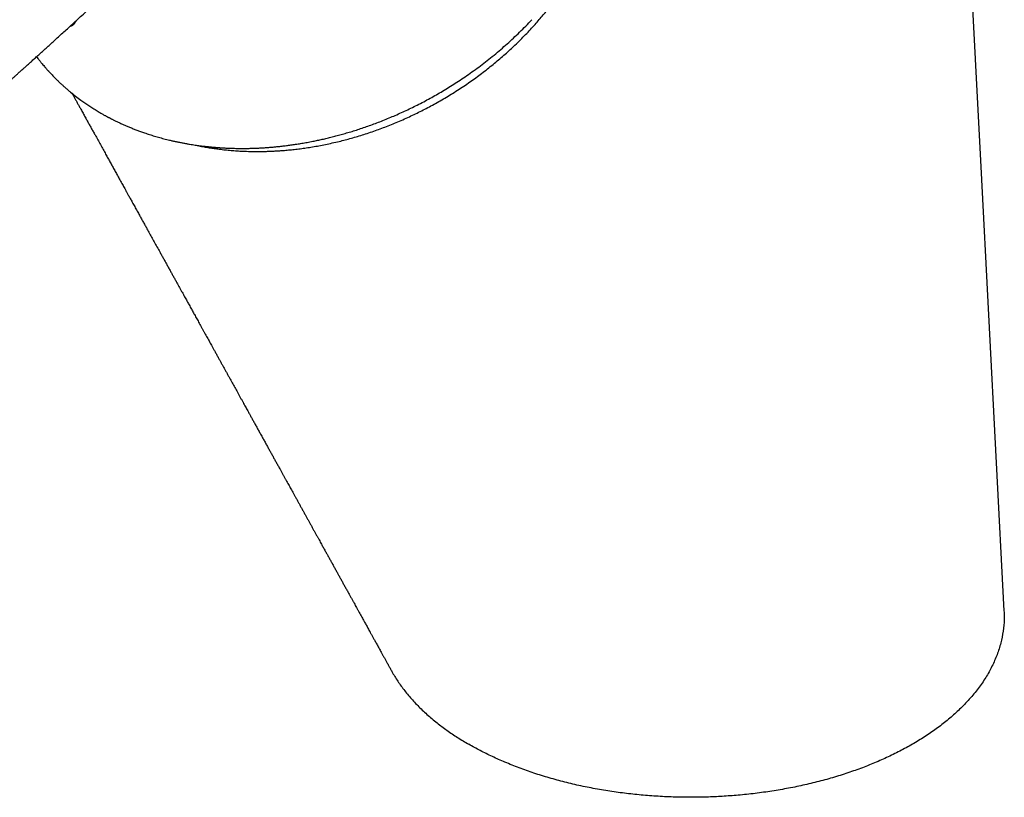
# Model space of a CAD drawing. Units: millimetres. Extents: x 8 to 775, y 12 to 746.
# Drawn here: x 685 to 758, y 124 to 182 of the extents above; entities that cross this region are included whole.
import ezdxf

# ---------------------------------------------------------------- set-up
doc = ezdxf.new("R2010")
doc.units = ezdxf.units.MM

msp = doc.modelspace()

# ---------------------------------------------------------------- linework, layer by layer
at = {"color": 7, "linetype": 'Continuous', "lineweight": 30, "flags": 128}
msp.add_lwpolyline([(758.188, 137.96), (756.479, 170.894), (754.795, 203.365)], dxfattribs=at)
at = {"color": 7, "linetype": 'Continuous', "lineweight": 30}
for points, knots in [([(711.506, 225.556), (711.443, 225.592), (711.32, 225.662), (711.14, 225.761), (710.973, 225.85), (710.819, 225.93), (710.679, 226.001), (710.553, 226.064), (710.441, 226.118), (710.344, 226.165), (710.261, 226.204), (710.193, 226.235), (710.139, 226.261), (710.096, 226.28), (710.061, 226.296), (710.031, 226.31), (709.999, 226.324), (709.955, 226.344), (709.898, 226.37), (709.825, 226.401), (709.74, 226.438), (709.518, 226.533), (709.158, 226.68), (708.783, 226.82), (708.528, 226.91), (708.403, 226.953), (708.288, 226.992), (708.191, 227.024), (708.111, 227.05), (708.048, 227.07), (707.998, 227.086), (707.957, 227.099), (707.916, 227.112), (707.864, 227.127), (707.796, 227.148), (707.71, 227.174), (707.604, 227.205), (707.484, 227.24), (707.356, 227.276), (707.193, 227.321), (707.002, 227.371), (706.785, 227.426), (706.577, 227.476), (706.377, 227.522), (706.15, 227.571), (705.89, 227.624), (705.661, 227.668), (705.495, 227.698), (705.4, 227.715), (705.312, 227.73), (705.237, 227.742), (705.179, 227.751), (705.136, 227.758), (705.107, 227.763), (705.084, 227.767), (705.061, 227.77), (705.033, 227.774), (704.991, 227.781), (704.931, 227.79), (704.851, 227.802), (704.76, 227.815), (704.661, 227.829), (704.554, 227.843), (704.44, 227.857), (704.323, 227.872), (704.205, 227.886), (704.087, 227.899), (703.9, 227.919), (703.643, 227.943), (703.295, 227.971), (702.924, 227.995), (702.531, 228.014), (702.139, 228.025), (701.749, 228.03), (701.363, 228.029), (701.063, 228.023), (700.85, 228.017), (700.723, 228.012), (700.598, 228.007), (700.482, 228.002), (700.379, 227.996), (700.292, 227.992), (700.223, 227.988), (700.17, 227.985), (700.133, 227.982), (700.103, 227.98), (700.074, 227.978), (700.042, 227.976), (699.994, 227.973), (699.929, 227.969), (699.844, 227.963), (699.722, 227.953), (699.56, 227.94), (699.356, 227.922), (699.144, 227.901), (698.924, 227.878), (698.697, 227.851), (698.455, 227.821), (698.2, 227.787), (697.931, 227.748), (697.657, 227.705), (697.379, 227.659), (697.102, 227.61), (696.824, 227.558), (696.551, 227.504), (696.283, 227.448), (695.973, 227.38), (695.624, 227.299), (695.239, 227.203), (694.861, 227.104), (694.489, 227.001), (694.125, 226.895), (693.778, 226.789), (693.448, 226.684), (693.151, 226.586), (692.883, 226.494), (692.64, 226.409), (692.396, 226.32), (692.147, 226.228), (691.891, 226.13), (691.613, 226.022), (691.312, 225.9), (690.988, 225.765), (690.655, 225.622), (690.296, 225.462), (689.91, 225.285), (689.497, 225.087), (689.075, 224.878), (688.645, 224.655), (688.209, 224.422), (687.768, 224.176), (687.323, 223.919), (686.876, 223.65), (686.41, 223.358), (685.929, 223.046), (685.436, 222.711), (684.95, 222.368), (684.473, 222.017), (684.005, 221.658), (683.546, 221.29), (683.096, 220.915), (682.656, 220.533), (682.225, 220.143), (681.805, 219.745), (681.396, 219.341), (680.999, 218.931), (680.659, 218.563), (680.372, 218.241), (680.137, 217.969), (679.913, 217.702), (679.7, 217.441), (679.498, 217.185), (679.294, 216.92), (679.09, 216.646), (678.887, 216.364), (678.697, 216.092), (678.52, 215.83), (678.355, 215.58), (678.203, 215.34), (678.062, 215.112), (677.931, 214.894), (677.809, 214.686), (677.697, 214.487), (677.593, 214.299), (677.499, 214.125), (677.414, 213.964), (677.338, 213.816), (677.28, 213.701), (677.238, 213.616), (677.21, 213.56), (677.19, 213.518), (677.175, 213.488), (677.163, 213.464), (677.148, 213.432), (677.127, 213.388), (677.098, 213.328), (677.062, 213.252), (677.02, 213.161), (676.972, 213.056), (676.919, 212.936), (676.842, 212.761), (676.748, 212.538), (676.643, 212.276), (676.547, 212.026), (676.46, 211.786), (676.38, 211.558), (676.309, 211.341), (676.235, 211.111), (676.163, 210.869), (676.089, 210.619), (676.02, 210.386), (675.966, 210.213), (675.927, 210.094), (675.903, 210.023), (675.88, 209.955), (675.856, 209.889), (675.832, 209.823), (675.806, 209.755), (675.777, 209.68), (675.74, 209.587), (675.695, 209.479), (675.643, 209.355), (675.586, 209.228), (675.527, 209.097), (675.473, 208.982), (675.427, 208.887), (675.392, 208.817), (675.362, 208.757), (675.337, 208.707), (675.314, 208.663), (675.291, 208.618), (675.264, 208.565), (675.23, 208.5), (675.19, 208.426), (675.146, 208.344), (675.099, 208.26), (675.052, 208.174), (675.003, 208.088), (674.912, 207.93), (674.774, 207.699), (674.582, 207.391), (674.377, 207.077), (674.194, 206.808), (674.039, 206.587), (673.915, 206.414), (673.788, 206.239), (673.658, 206.065), (673.528, 205.895), (673.398, 205.729), (673.27, 205.568), (673.144, 205.414), (673.024, 205.27), (672.912, 205.137), (672.807, 205.016), (672.711, 204.906), (672.623, 204.806), (672.544, 204.716), (672.472, 204.636), (672.408, 204.566), (672.352, 204.503), (672.3, 204.446), (672.249, 204.391), (672.198, 204.335), (672.145, 204.278), (672.081, 204.208), (672.004, 204.125), (671.912, 204.026), (671.812, 203.919), (671.703, 203.803), (671.584, 203.676), (671.457, 203.54), (671.32, 203.395), (671.166, 203.231), (670.994, 203.048), (670.803, 202.844), (670.601, 202.628), (670.387, 202.399), (670.16, 202.156), (669.922, 201.901), (669.68, 201.64), (669.433, 201.375), (669.183, 201.106), (668.924, 200.827), (668.654, 200.536), (668.375, 200.234), (668.009, 199.84), (667.566, 199.36), (667.05, 198.801), (666.547, 198.254), (666.056, 197.719), (665.579, 197.199), (665.117, 196.695), (664.669, 196.204), (664.233, 195.726), (663.822, 195.275), (663.437, 194.852), (663.077, 194.455), (662.725, 194.067), (662.382, 193.688), (662.049, 193.319), (661.724, 192.96), (661.408, 192.609), (660.956, 192.108), (660.362, 191.446), (659.619, 190.618), (658.867, 189.777), (658.106, 188.922), (657.335, 188.054), (656.503, 187.115), (655.61, 186.104), (654.66, 185.024), (653.706, 183.936), (652.748, 182.839), (651.928, 181.897), (651.245, 181.109), (650.697, 180.476), (650.141, 179.832), (649.576, 179.176), (649.002, 178.507), (648.419, 177.826), (647.858, 177.17), (647.32, 176.539), (646.807, 175.935), (646.394, 175.447), (646.084, 175.081), (645.881, 174.841), (645.684, 174.608), (645.495, 174.384), (645.313, 174.168), (645.129, 173.949), (644.942, 173.727), (644.755, 173.505), (644.579, 173.295), (644.414, 173.098), (644.26, 172.914), (644.13, 172.76), (644.024, 172.633), (643.939, 172.531), (643.858, 172.435), (643.785, 172.347), (643.721, 172.27), (643.669, 172.208), (643.628, 172.159), (643.591, 172.114), (643.548, 172.063), (643.493, 171.997), (643.428, 171.92), (643.348, 171.824), (643.253, 171.71), (643.142, 171.576), (643.018, 171.428), (642.882, 171.264), (642.733, 171.085), (642.574, 170.893), (642.404, 170.689), (642.23, 170.479), (642.052, 170.264), (641.871, 170.046), (641.686, 169.821), (641.499, 169.596), (641.316, 169.374), (641.136, 169.155), (640.911, 168.883), (640.645, 168.56), (640.341, 168.189), (640.04, 167.822), (639.745, 167.462), (639.455, 167.107), (639.178, 166.767), (638.911, 166.439), (638.666, 166.139), (638.442, 165.864), (638.287, 165.672), (638.185, 165.547), (638.137, 165.487), (638.094, 165.435), (638.059, 165.39), (638.029, 165.355), (638.007, 165.327), (637.991, 165.307), (637.976, 165.289), (637.959, 165.268), (637.937, 165.241), (637.91, 165.207), (637.875, 165.163), (637.831, 165.109), (637.778, 165.044), (637.718, 164.97), (637.643, 164.877), (637.552, 164.765), (637.444, 164.632), (637.331, 164.491), (637.132, 164.245), (636.867, 163.916), (636.535, 163.504), (636.28, 163.186), (636.087, 162.946), (635.956, 162.782), (635.825, 162.619), (635.696, 162.458), (635.57, 162.301), (635.444, 162.143), (635.32, 161.988), (635.2, 161.837), (635.091, 161.701), (635.005, 161.593), (634.94, 161.512), (634.894, 161.454), (634.852, 161.401), (634.817, 161.358), (634.79, 161.324), (634.767, 161.296), (634.742, 161.264), (634.709, 161.222), (634.664, 161.165), (634.607, 161.094), (634.54, 161.009), (634.461, 160.91), (634.375, 160.801), (634.287, 160.69), (634.196, 160.573), (634.107, 160.457), (634.02, 160.341), (633.944, 160.237), (633.879, 160.145), (633.831, 160.074), (633.796, 160.022), (633.771, 159.984), (633.748, 159.948), (633.727, 159.914), (633.706, 159.882), (633.686, 159.849), (633.663, 159.811), (633.633, 159.762), (633.597, 159.699), (633.556, 159.627), (633.508, 159.539), (633.458, 159.443), (633.404, 159.336), (633.357, 159.234), (633.314, 159.139), (633.284, 159.068), (633.263, 159.017), (633.249, 158.981), (633.233, 158.942), (633.214, 158.894), (633.189, 158.827), (633.161, 158.747), (633.131, 158.659), (633.105, 158.577), (633.082, 158.503), (633.064, 158.44), (633.049, 158.386), (633.037, 158.34), (633.026, 158.297), (633.012, 158.243), (632.995, 158.172), (632.975, 158.081), (632.954, 157.975), (632.935, 157.871), (632.92, 157.773), (632.908, 157.689), (632.898, 157.61), (632.89, 157.538), (632.88, 157.442), (632.87, 157.319), (632.862, 157.167), (632.859, 157.015), (632.86, 156.858), (632.866, 156.698), (632.875, 156.562), (632.885, 156.457), (632.893, 156.385), (632.901, 156.322), (632.91, 156.261), (632.921, 156.186), (632.937, 156.095), (632.958, 155.986), (632.984, 155.869), (633.015, 155.749), (633.049, 155.631), (633.085, 155.52), (633.118, 155.429), (633.144, 155.361), (633.163, 155.314), (633.182, 155.269), (633.202, 155.223), (633.224, 155.174), (633.247, 155.125), (633.271, 155.076), (633.297, 155.025), (633.327, 154.968), (633.362, 154.905), (633.397, 154.845), (633.431, 154.79), (633.46, 154.744), (633.489, 154.7), (633.516, 154.66), (633.541, 154.624), (633.562, 154.594), (633.581, 154.568), (633.6, 154.542), (633.623, 154.512), (633.651, 154.476), (633.686, 154.432), (633.724, 154.385), (633.75, 154.354), (633.762, 154.34)], [0, 0, 0, 0, 0.002075, 0.004019, 0.005807, 0.007438, 0.008913, 0.010232, 0.011394, 0.012399, 0.013248, 0.013943, 0.014483, 0.014926, 0.015271, 0.015534, 0.015853, 0.016265, 0.016869, 0.017602, 0.018464, 0.019454, 0.02429, 0.029212, 0.030456, 0.031693, 0.032806, 0.033761, 0.034488, 0.035087, 0.035557, 0.0359, 0.036253, 0.036737, 0.037354, 0.038186, 0.039177, 0.040328, 0.041565, 0.042774, 0.044861, 0.046855, 0.048756, 0.050564, 0.052333, 0.054908, 0.057599, 0.058469, 0.059348, 0.060143, 0.060807, 0.061339, 0.061683, 0.061936, 0.062106, 0.0623, 0.062546, 0.062845, 0.06342, 0.064126, 0.064961, 0.065803, 0.066745, 0.067764, 0.068788, 0.069812, 0.070836, 0.07186, 0.074674, 0.077487, 0.080833, 0.084177, 0.087503, 0.090788, 0.094031, 0.097233, 0.098302, 0.099366, 0.100425, 0.101411, 0.102267, 0.102995, 0.103593, 0.103993, 0.104303, 0.104525, 0.104744, 0.105012, 0.105329, 0.105924, 0.10664, 0.107439, 0.108978, 0.110664, 0.112496, 0.114255, 0.116131, 0.118124, 0.120233, 0.122458, 0.124799, 0.127023, 0.129339, 0.131649, 0.133911, 0.136127, 0.138296, 0.141609, 0.144807, 0.147889, 0.151065, 0.154108, 0.157019, 0.159799, 0.162447, 0.164553, 0.166583, 0.16865, 0.170777, 0.172965, 0.175213, 0.17794, 0.180751, 0.183646, 0.186624, 0.190173, 0.193834, 0.197607, 0.201489, 0.205483, 0.209512, 0.213647, 0.217879, 0.222131, 0.226966, 0.231803, 0.236642, 0.241484, 0.246328, 0.251175, 0.256023, 0.260874, 0.265744, 0.270617, 0.275493, 0.28037, 0.28525, 0.288446, 0.291586, 0.29464, 0.29761, 0.300494, 0.303293, 0.306539, 0.309664, 0.312666, 0.315546, 0.318305, 0.320896, 0.32337, 0.325727, 0.327967, 0.33012, 0.332131, 0.333997, 0.335719, 0.337297, 0.338731, 0.339385, 0.34, 0.340502, 0.340728, 0.340952, 0.341278, 0.341711, 0.342366, 0.343171, 0.344127, 0.345234, 0.346492, 0.3479, 0.350767, 0.353519, 0.356157, 0.35868, 0.36109, 0.363386, 0.365567, 0.368426, 0.371166, 0.373795, 0.376304, 0.377161, 0.377997, 0.378813, 0.379601, 0.380361, 0.381141, 0.382019, 0.382997, 0.384366, 0.385806, 0.387273, 0.388768, 0.39029, 0.391215, 0.392021, 0.392704, 0.393264, 0.393707, 0.394191, 0.394783, 0.395483, 0.396332, 0.397263, 0.398204, 0.399152, 0.400107, 0.40107, 0.404408, 0.407834, 0.411347, 0.414949, 0.416871, 0.418817, 0.420788, 0.422783, 0.42473, 0.426577, 0.428474, 0.430251, 0.431909, 0.433448, 0.434868, 0.436147, 0.437312, 0.438362, 0.439297, 0.440134, 0.440852, 0.441498, 0.442148, 0.442805, 0.443477, 0.444163, 0.445264, 0.446415, 0.447676, 0.449053, 0.450546, 0.452154, 0.453878, 0.455719, 0.457966, 0.460367, 0.46292, 0.465625, 0.468482, 0.471492, 0.474654, 0.477686, 0.480847, 0.484135, 0.487551, 0.491096, 0.494752, 0.501442, 0.507985, 0.514382, 0.520631, 0.526735, 0.532586, 0.538296, 0.543864, 0.549291, 0.554017, 0.55863, 0.56313, 0.567518, 0.571793, 0.575955, 0.580004, 0.583948, 0.593364, 0.602916, 0.612605, 0.62243, 0.632391, 0.642488, 0.654748, 0.667085, 0.679495, 0.691978, 0.704534, 0.711614, 0.718769, 0.726053, 0.733468, 0.741012, 0.748686, 0.756491, 0.763177, 0.769956, 0.776828, 0.779554, 0.782261, 0.784872, 0.787382, 0.78979, 0.792097, 0.794727, 0.797212, 0.799551, 0.801746, 0.803795, 0.8057, 0.8069, 0.808035, 0.809104, 0.810104, 0.810964, 0.811655, 0.812177, 0.81259, 0.813164, 0.813898, 0.814779, 0.815737, 0.817098, 0.81858, 0.820182, 0.822032, 0.82402, 0.826146, 0.828411, 0.830814, 0.833119, 0.835538, 0.838056, 0.840554, 0.843009, 0.845421, 0.84779, 0.85202, 0.856105, 0.860044, 0.864103, 0.867994, 0.871718, 0.8753, 0.87876, 0.881592, 0.884336, 0.88504, 0.885706, 0.886281, 0.886764, 0.887155, 0.887454, 0.887661, 0.88782, 0.888046, 0.888344, 0.888714, 0.889155, 0.889767, 0.890479, 0.891291, 0.892202, 0.893506, 0.894973, 0.896544, 0.898112, 0.902996, 0.907299, 0.91155, 0.913337, 0.915115, 0.916883, 0.918641, 0.920369, 0.921995, 0.923773, 0.925401, 0.926879, 0.928207, 0.928885, 0.929516, 0.930096, 0.930596, 0.930925, 0.9312, 0.931504, 0.931954, 0.932563, 0.933325, 0.934239, 0.935306, 0.936523, 0.937747, 0.93889, 0.940245, 0.941467, 0.942554, 0.943507, 0.944327, 0.94473, 0.94511, 0.945472, 0.945816, 0.946141, 0.946448, 0.946799, 0.947285, 0.947913, 0.948667, 0.949412, 0.950501, 0.951491, 0.95254, 0.953449, 0.954219, 0.95458, 0.9549, 0.955243, 0.955697, 0.956265, 0.957131, 0.957969, 0.958762, 0.959432, 0.960036, 0.960542, 0.960949, 0.961316, 0.961734, 0.962459, 0.963305, 0.96429, 0.965424, 0.966214, 0.967031, 0.967773, 0.968432, 0.969044, 0.970491, 0.97191, 0.973324, 0.974821, 0.976394, 0.977943, 0.978732, 0.97942, 0.979997, 0.980563, 0.981205, 0.982158, 0.983222, 0.984373, 0.985597, 0.986757, 0.98784, 0.988925, 0.989458, 0.989904, 0.990326, 0.990801, 0.991307, 0.991812, 0.992304, 0.992809, 0.993392, 0.994063, 0.994766, 0.995304, 0.995801, 0.996219, 0.996683, 0.997081, 0.997384, 0.997629, 0.997885, 0.998197, 0.99857, 0.999016, 0.999543, 1, 1, 1, 1]), ([(698.243, 172.498), (698.331, 172.479), (698.543, 172.433), (698.882, 172.369), (699.258, 172.304), (699.634, 172.246), (700.03, 172.193), (700.446, 172.144), (700.883, 172.103), (701.317, 172.07), (701.794, 172.043), (702.315, 172.025), (702.877, 172.02), (703.359, 172.027), (703.759, 172.04), (704.083, 172.054), (704.412, 172.074), (704.769, 172.1), (705.157, 172.134), (705.578, 172.178), (706.014, 172.231), (706.466, 172.293), (706.929, 172.366), (707.404, 172.45), (707.891, 172.544), (708.391, 172.652), (708.877, 172.766), (709.349, 172.885), (709.805, 173.009), (710.269, 173.143), (710.742, 173.289), (711.223, 173.447), (711.703, 173.614), (712.18, 173.79), (712.655, 173.975), (713.136, 174.171), (713.622, 174.38), (714.099, 174.596), (714.564, 174.816), (715.019, 175.041), (715.476, 175.278), (715.937, 175.526), (716.398, 175.785), (716.856, 176.054), (717.321, 176.338), (717.787, 176.635), (718.253, 176.944), (718.705, 177.257), (719.142, 177.572), (719.574, 177.895), (719.998, 178.225), (720.416, 178.563), (720.818, 178.901), (721.204, 179.237), (721.575, 179.573), (721.952, 179.926), (722.332, 180.296), (722.714, 180.683), (723.076, 181.065), (723.414, 181.435), (723.73, 181.794), (724.023, 182.14), (724.302, 182.479), (724.565, 182.812), (724.814, 183.137), (725.033, 183.433), (725.225, 183.7), (725.394, 183.94), (725.559, 184.181), (725.724, 184.429), (725.891, 184.687), (726.072, 184.974), (726.266, 185.293), (726.472, 185.645), (726.678, 186.012), (726.884, 186.395), (727.087, 186.791), (727.286, 187.2), (727.48, 187.622), (727.67, 188.059), (727.829, 188.449), (727.959, 188.788), (728.061, 189.066), (728.157, 189.337), (728.244, 189.597), (728.323, 189.845), (728.393, 190.073), (728.454, 190.281), (728.508, 190.471), (728.548, 190.62), (728.577, 190.729), (728.594, 190.796), (728.608, 190.851), (728.619, 190.895), (728.627, 190.926), (728.633, 190.948), (728.637, 190.965), (728.641, 190.982), (728.647, 191.005), (728.653, 191.032), (728.663, 191.072), (728.677, 191.128), (728.694, 191.201), (728.714, 191.29), (728.738, 191.394), (728.764, 191.513), (728.792, 191.648), (728.823, 191.796), (728.853, 191.953), (728.883, 192.117), (728.913, 192.287), (728.942, 192.462), (728.969, 192.639), (728.995, 192.816), (729.018, 192.993), (729.053, 193.274), (729.092, 193.66), (729.126, 194.132), (729.146, 194.586), (729.154, 195.023), (729.15, 195.46), (729.133, 195.891), (729.105, 196.316), (729.066, 196.735), (729.015, 197.153), (728.952, 197.569), (728.877, 197.981), (728.787, 198.409), (728.68, 198.85), (728.554, 199.3), (728.416, 199.736), (728.276, 200.137), (728.133, 200.505), (728.03, 200.76), (727.968, 200.897), (727.956, 200.924)], [0, 0, 0, 0, 0.0057117, 0.0138452, 0.0218939, 0.0298578, 0.0377368, 0.046914, 0.0559734, 0.064915, 0.0737389, 0.085321, 0.0966938, 0.1078576, 0.1143384, 0.1207487, 0.1272616, 0.1339877, 0.142036, 0.1503697, 0.1589887, 0.1678932, 0.177083, 0.1863865, 0.1959652, 0.2058192, 0.2159484, 0.2247588, 0.2337673, 0.2429739, 0.2523786, 0.2619815, 0.2717825, 0.2812048, 0.2908033, 0.3005779, 0.3105286, 0.3206553, 0.3300143, 0.3395187, 0.3491687, 0.3589642, 0.3689052, 0.378922, 0.3888016, 0.3994934, 0.4100012, 0.420325, 0.4304648, 0.4404206, 0.4507787, 0.4609299, 0.4708742, 0.4806116, 0.4901421, 0.4994657, 0.5101886, 0.5206242, 0.5307725, 0.5406335, 0.5497382, 0.5585835, 0.5671694, 0.5754959, 0.583563, 0.5913707, 0.5973234, 0.6031159, 0.6088539, 0.6147984, 0.6209613, 0.6273429, 0.6352892, 0.6435504, 0.6521264, 0.6610173, 0.6702231, 0.6795712, 0.689223, 0.6991788, 0.7094386, 0.7157906, 0.722163, 0.7282867, 0.7341441, 0.739735, 0.7450596, 0.7495249, 0.7537838, 0.7578364, 0.7596027, 0.7611076, 0.7623473, 0.7633218, 0.764031, 0.7644935, 0.7647804, 0.7651695, 0.7656714, 0.7662861, 0.7670135, 0.7683845, 0.770034, 0.771962, 0.7743367, 0.7770312, 0.7800454, 0.7833793, 0.787033, 0.790632, 0.7944946, 0.798474, 0.8024608, 0.8064548, 0.810456, 0.8144645, 0.8255249, 0.8366402, 0.846611, 0.8566255, 0.8666838, 0.8767859, 0.8865676, 0.89639, 0.9062532, 0.916157, 0.9260903, 0.9359124, 0.9472914, 0.9584571, 0.9694095, 0.9801486, 0.9890932, 0.9978841, 1, 1, 1, 1]), ([(640.066, 149.448), (640.106, 149.425), (640.185, 149.379), (640.301, 149.313), (640.41, 149.25), (640.511, 149.194), (640.6, 149.143), (640.677, 149.1), (640.742, 149.064), (640.798, 149.033), (640.848, 149.005), (640.893, 148.98), (640.933, 148.958), (640.972, 148.937), (641.016, 148.912), (641.072, 148.882), (641.135, 148.847), (641.219, 148.801), (641.318, 148.748), (641.423, 148.691), (641.513, 148.643), (641.59, 148.602), (641.657, 148.567), (641.715, 148.536), (641.774, 148.505), (641.848, 148.466), (641.941, 148.418), (642.046, 148.363), (642.153, 148.309), (642.254, 148.257), (642.35, 148.208), (642.437, 148.164), (642.515, 148.125), (642.581, 148.092), (642.63, 148.068), (642.668, 148.049), (642.703, 148.031), (642.747, 148.01), (642.8, 147.984), (642.86, 147.954), (642.945, 147.913), (643.048, 147.863), (643.167, 147.806), (643.273, 147.755), (643.369, 147.71), (643.516, 147.64), (643.649, 147.578), (643.768, 147.524), (643.81, 147.504), (643.843, 147.489), (643.869, 147.477), (643.896, 147.465), (643.933, 147.448), (643.983, 147.425), (644.047, 147.397), (644.123, 147.362), (644.225, 147.317), (644.345, 147.264), (644.476, 147.207), (644.6, 147.153), (644.715, 147.103), (644.822, 147.057), (644.92, 147.016), (645.011, 146.978), (645.091, 146.945), (645.165, 146.915), (645.234, 146.887), (645.303, 146.859), (645.379, 146.83), (645.461, 146.8), (645.54, 146.772), (645.61, 146.747), (645.67, 146.727), (645.728, 146.709), (645.783, 146.691), (645.84, 146.674), (645.909, 146.655), (645.994, 146.632), (646.088, 146.608), (646.18, 146.586), (646.263, 146.568), (646.339, 146.553), (646.41, 146.54), (646.471, 146.529), (646.528, 146.52), (646.583, 146.512), (646.642, 146.503), (646.704, 146.495), (646.767, 146.488), (646.83, 146.481), (646.887, 146.475), (646.939, 146.471), (646.989, 146.467), (647.044, 146.463), (647.108, 146.459), (647.182, 146.455), (647.266, 146.452), (647.359, 146.45), (647.451, 146.449), (647.538, 146.45), (647.618, 146.451), (647.696, 146.453), (647.764, 146.456), (647.82, 146.458), (647.862, 146.46), (647.894, 146.462), (647.935, 146.465), (647.993, 146.469), (648.072, 146.475), (648.163, 146.483), (648.269, 146.494), (648.39, 146.508), (648.526, 146.526), (648.677, 146.548), (648.843, 146.577), (649.023, 146.611), (649.217, 146.653), (649.419, 146.703), (649.621, 146.759), (649.818, 146.819), (650.03, 146.891), (650.257, 146.976), (650.492, 147.076), (650.711, 147.179), (650.914, 147.286), (651.094, 147.389), (651.253, 147.489), (651.395, 147.585), (651.532, 147.685), (651.667, 147.789), (651.802, 147.899), (651.936, 148.014), (652.09, 148.148), (652.275, 148.291), (652.466, 148.458), (652.652, 148.62), (652.796, 148.742), (652.898, 148.83), (652.959, 148.882), (653.013, 148.929), (653.058, 148.968), (653.094, 148.998), (653.125, 149.025), (653.158, 149.053), (653.199, 149.089), (653.25, 149.132), (653.309, 149.184), (653.378, 149.243), (653.456, 149.31), (653.539, 149.381), (653.625, 149.455), (653.712, 149.53), (653.799, 149.605), (653.965, 149.748), (654.213, 149.962), (654.544, 150.25), (654.882, 150.543), (655.221, 150.839), (655.559, 151.135), (655.894, 151.429), (656.315, 151.8), (656.822, 152.249), (657.417, 152.779), (657.842, 153.16), (658.101, 153.393), (658.193, 153.476), (658.282, 153.555), (658.363, 153.628), (658.434, 153.692), (658.489, 153.742), (658.53, 153.779), (658.56, 153.806), (658.585, 153.828), (658.605, 153.847), (658.623, 153.863), (658.644, 153.882), (658.672, 153.907), (658.708, 153.939), (658.752, 153.979), (658.805, 154.027), (658.867, 154.083), (658.936, 154.145), (659.012, 154.214), (659.134, 154.325), (659.296, 154.471), (659.488, 154.644), (659.661, 154.801), (659.817, 154.943), (659.963, 155.075), (660.096, 155.196), (660.206, 155.295), (660.292, 155.373), (660.355, 155.431), (660.414, 155.485), (660.474, 155.539), (660.539, 155.598), (660.622, 155.673), (660.725, 155.766), (660.848, 155.879), (660.986, 156.003), (661.11, 156.116), (661.218, 156.214), (661.306, 156.295), (661.399, 156.378), (661.495, 156.466), (661.593, 156.555), (661.683, 156.637), (661.76, 156.707), (661.818, 156.759), (661.862, 156.799), (661.895, 156.829), (661.925, 156.857), (661.96, 156.889), (662.007, 156.931), (662.065, 156.984), (662.136, 157.048), (662.217, 157.122), (662.304, 157.201), (662.443, 157.327), (662.633, 157.499), (662.876, 157.72), (663.121, 157.943), (663.363, 158.163), (663.598, 158.377), (663.825, 158.583), (664.044, 158.783), (664.265, 158.983), (664.486, 159.185), (664.707, 159.386), (664.918, 159.578), (665.118, 159.76), (665.307, 159.933), (665.486, 160.096), (665.679, 160.272), (665.886, 160.46), (666.105, 160.66), (666.315, 160.852), (666.508, 161.028), (666.683, 161.188), (666.842, 161.333), (666.969, 161.449), (667.066, 161.537), (667.134, 161.599), (667.199, 161.659), (667.26, 161.715), (667.318, 161.767), (667.368, 161.814), (667.412, 161.853), (667.449, 161.887), (667.493, 161.928), (667.554, 161.983), (667.631, 162.053), (667.717, 162.131), (667.811, 162.217), (667.916, 162.313), (668.032, 162.419), (668.157, 162.534), (668.293, 162.657), (668.438, 162.79), (668.593, 162.932), (668.76, 163.085), (668.939, 163.248), (669.13, 163.422), (669.331, 163.606), (669.544, 163.8), (669.766, 164.003), (669.997, 164.214), (670.238, 164.434), (670.489, 164.663), (670.751, 164.902), (671.023, 165.151), (671.306, 165.409), (671.6, 165.677), (671.881, 165.933), (672.149, 166.178), (672.401, 166.407), (672.653, 166.637), (672.924, 166.883), (673.209, 167.142), (673.504, 167.41), (673.785, 167.665), (674.052, 167.908), (674.304, 168.136), (674.54, 168.35), (674.762, 168.551), (674.969, 168.738), (675.164, 168.915), (675.347, 169.08), (675.517, 169.234), (675.673, 169.374), (675.815, 169.502), (675.942, 169.617), (676.056, 169.72), (676.155, 169.809), (676.24, 169.885), (676.31, 169.949), (676.367, 170), (676.408, 170.037), (676.436, 170.062), (676.461, 170.084), (676.492, 170.112), (676.531, 170.147), (676.588, 170.199), (676.665, 170.268), (676.763, 170.356), (676.873, 170.455), (676.997, 170.566), (677.133, 170.689), (677.278, 170.818), (677.429, 170.955), (677.588, 171.097), (677.758, 171.249), (677.938, 171.411), (678.129, 171.582), (678.327, 171.759), (678.53, 171.941), (678.737, 172.126), (678.946, 172.313), (679.153, 172.498), (679.407, 172.725), (679.705, 172.992), (680.045, 173.296), (680.373, 173.589), (680.688, 173.87), (680.986, 174.136), (681.267, 174.387), (681.531, 174.623), (681.785, 174.849), (682.027, 175.066), (682.262, 175.276), (682.528, 175.513), (682.825, 175.779), (683.073, 176.001), (683.236, 176.147), (683.316, 176.218), (683.395, 176.289), (683.468, 176.354), (683.533, 176.412), (683.585, 176.458), (683.625, 176.494), (683.654, 176.52), (683.673, 176.537), (683.689, 176.551), (683.708, 176.568), (683.734, 176.592), (683.767, 176.622), (683.808, 176.659), (683.865, 176.709), (683.939, 176.776), (684.034, 176.86), (684.143, 176.958), (684.266, 177.069), (684.401, 177.189), (684.545, 177.319), (684.699, 177.457), (684.866, 177.607), (685.046, 177.768), (685.237, 177.941), (685.438, 178.121), (685.646, 178.308), (685.861, 178.502), (686.087, 178.706), (686.325, 178.92), (686.575, 179.146), (686.838, 179.383), (687.113, 179.633), (687.401, 179.893), (687.699, 180.164), (688.009, 180.446), (688.33, 180.738), (688.674, 181.052), (689.042, 181.388), (689.434, 181.747), (689.839, 182.12), (690.258, 182.506), (690.69, 182.905), (691.135, 183.318), (691.593, 183.744), (692.064, 184.184), (692.548, 184.638), (693.008, 185.071), (693.441, 185.482), (693.848, 185.868), (694.122, 186.129), (694.261, 186.262), (694.262, 186.263)], [0, 0, 0, 0, 0.002231, 0.004368, 0.006397, 0.008234, 0.009857, 0.011265, 0.01239, 0.013378, 0.014276, 0.015085, 0.015804, 0.016388, 0.017179, 0.018177, 0.019363, 0.020539, 0.022682, 0.024598, 0.026113, 0.027449, 0.028622, 0.029628, 0.030511, 0.031737, 0.033482, 0.035408, 0.037253, 0.039016, 0.040693, 0.042226, 0.043565, 0.044704, 0.045638, 0.046098, 0.046701, 0.047457, 0.048366, 0.04943, 0.050534, 0.052758, 0.054783, 0.056605, 0.058219, 0.059708, 0.06415, 0.065012, 0.065769, 0.066325, 0.066676, 0.067087, 0.067718, 0.068573, 0.069653, 0.070961, 0.072499, 0.074826, 0.077059, 0.079149, 0.081092, 0.082885, 0.084524, 0.086008, 0.087379, 0.088512, 0.089618, 0.090697, 0.091847, 0.093125, 0.094425, 0.095365, 0.096242, 0.097074, 0.097876, 0.098663, 0.099555, 0.100843, 0.102293, 0.103578, 0.104741, 0.105813, 0.10679, 0.107696, 0.108387, 0.10916, 0.109994, 0.110853, 0.111735, 0.11264, 0.113458, 0.114103, 0.114787, 0.115535, 0.11642, 0.117443, 0.118601, 0.119894, 0.121323, 0.122385, 0.123511, 0.124639, 0.125591, 0.126355, 0.126933, 0.12733, 0.127684, 0.128648, 0.129712, 0.130978, 0.13245, 0.13413, 0.136017, 0.138113, 0.140417, 0.142928, 0.145647, 0.148551, 0.151424, 0.154212, 0.156916, 0.160558, 0.164027, 0.16732, 0.170433, 0.173364, 0.175834, 0.178159, 0.180476, 0.182867, 0.185323, 0.187837, 0.190407, 0.194041, 0.197739, 0.201286, 0.204667, 0.205888, 0.207083, 0.208144, 0.209006, 0.209671, 0.210152, 0.210772, 0.211558, 0.212512, 0.21363, 0.214939, 0.216418, 0.218022, 0.219643, 0.221276, 0.22292, 0.224577, 0.230684, 0.236944, 0.243357, 0.249825, 0.25622, 0.262546, 0.26881, 0.280149, 0.291402, 0.302647, 0.30441, 0.306173, 0.307907, 0.309459, 0.310807, 0.311952, 0.312609, 0.313175, 0.313649, 0.314031, 0.314326, 0.31469, 0.315215, 0.315901, 0.316747, 0.317753, 0.318919, 0.320243, 0.321724, 0.323238, 0.32723, 0.330969, 0.334152, 0.337131, 0.3399, 0.342447, 0.344771, 0.346148, 0.347357, 0.348407, 0.349517, 0.350763, 0.352147, 0.354249, 0.356604, 0.359218, 0.362095, 0.363707, 0.36539, 0.367146, 0.368975, 0.370876, 0.372772, 0.374141, 0.375244, 0.376082, 0.376655, 0.377144, 0.37781, 0.378655, 0.379792, 0.381146, 0.382717, 0.38442, 0.386146, 0.390635, 0.395282, 0.400025, 0.404643, 0.409117, 0.413445, 0.417626, 0.421658, 0.426084, 0.430313, 0.434343, 0.438173, 0.441802, 0.445229, 0.448528, 0.452916, 0.45713, 0.46117, 0.465034, 0.468223, 0.47128, 0.474204, 0.475536, 0.476839, 0.478111, 0.479312, 0.480353, 0.481422, 0.482234, 0.48285, 0.483535, 0.484817, 0.486348, 0.487956, 0.48977, 0.491791, 0.494019, 0.496454, 0.499047, 0.501842, 0.504838, 0.508036, 0.511499, 0.515172, 0.519056, 0.52315, 0.527455, 0.531889, 0.536527, 0.541369, 0.546415, 0.551665, 0.557118, 0.562775, 0.568635, 0.573382, 0.578253, 0.58318, 0.587959, 0.593912, 0.599594, 0.605003, 0.610141, 0.615006, 0.61952, 0.623771, 0.62776, 0.631488, 0.635023, 0.638285, 0.641277, 0.643998, 0.646449, 0.648629, 0.650541, 0.652152, 0.653505, 0.654601, 0.655438, 0.655832, 0.656259, 0.656848, 0.6576, 0.658513, 0.660148, 0.662034, 0.664164, 0.666537, 0.669154, 0.672014, 0.674861, 0.677913, 0.68117, 0.684632, 0.688298, 0.692168, 0.696004, 0.70002, 0.704065, 0.708035, 0.711928, 0.718692, 0.725216, 0.731501, 0.737547, 0.743355, 0.748637, 0.753705, 0.758562, 0.763208, 0.767669, 0.77205, 0.778494, 0.784784, 0.786332, 0.787871, 0.789401, 0.790859, 0.792093, 0.793096, 0.793868, 0.79441, 0.794746, 0.794967, 0.795328, 0.79583, 0.796474, 0.797259, 0.798186, 0.799721, 0.801534, 0.803624, 0.805991, 0.808636, 0.811354, 0.814313, 0.817514, 0.820957, 0.82464, 0.828565, 0.832487, 0.836624, 0.840976, 0.845542, 0.850323, 0.855412, 0.860723, 0.866257, 0.872014, 0.877993, 0.884195, 0.89062, 0.897944, 0.905538, 0.913401, 0.921532, 0.929932, 0.9386, 0.947535, 0.956737, 0.966206, 0.975941, 0.983775, 0.991773, 0.999935, 1, 1, 1, 1]), ([(686.47, 179.051), (686.501, 179.009), (686.574, 178.911), (686.691, 178.762), (686.815, 178.606), (686.937, 178.458), (687.039, 178.337), (687.121, 178.242), (687.18, 178.173), (687.232, 178.114), (687.276, 178.065), (687.312, 178.025), (687.338, 177.995), (687.359, 177.973), (687.379, 177.951), (687.403, 177.924), (687.435, 177.89), (687.472, 177.849), (687.534, 177.783), (687.62, 177.691), (687.733, 177.574), (687.855, 177.45), (687.988, 177.319), (688.13, 177.181), (688.283, 177.037), (688.447, 176.888), (688.619, 176.734), (688.799, 176.579), (689.043, 176.375), (689.356, 176.125), (689.708, 175.86), (690.036, 175.626), (690.336, 175.423), (690.645, 175.223), (690.9, 175.065), (691.095, 174.949), (691.22, 174.876), (691.334, 174.811), (691.435, 174.754), (691.524, 174.704), (691.6, 174.663), (691.66, 174.63), (691.706, 174.605), (691.739, 174.588), (691.764, 174.574), (691.786, 174.562), (691.812, 174.549), (691.847, 174.53), (691.893, 174.507), (691.947, 174.478), (692.009, 174.446), (692.075, 174.413), (692.19, 174.355), (692.359, 174.271), (692.588, 174.162), (692.823, 174.054), (693.063, 173.948), (693.307, 173.844), (693.563, 173.74), (693.829, 173.635), (694.105, 173.532), (694.411, 173.423), (694.749, 173.309), (695.12, 173.192), (695.507, 173.078), (695.909, 172.969), (696.263, 172.88), (696.565, 172.81), (696.811, 172.755), (697.062, 172.703), (697.316, 172.653), (697.565, 172.607), (697.804, 172.566), (698.024, 172.531), (698.227, 172.5), (698.412, 172.474), (698.583, 172.45), (698.741, 172.43), (698.883, 172.413), (699.012, 172.399), (699.125, 172.386), (699.225, 172.376), (699.311, 172.367), (699.384, 172.36), (699.446, 172.354), (699.502, 172.349), (699.559, 172.344), (699.626, 172.338), (699.707, 172.331), (699.804, 172.324), (699.916, 172.315), (700.044, 172.306), (700.187, 172.297), (700.342, 172.288), (700.501, 172.28), (700.66, 172.272), (700.908, 172.263), (701.242, 172.254), (701.649, 172.25), (702.035, 172.252), (702.4, 172.26), (702.757, 172.272), (703.105, 172.289), (703.414, 172.308), (703.69, 172.328), (703.945, 172.349), (704.219, 172.374), (704.512, 172.404), (704.825, 172.44), (705.155, 172.482), (705.5, 172.529), (705.86, 172.584), (706.24, 172.647), (706.637, 172.718), (707.021, 172.793), (707.39, 172.87), (707.741, 172.948), (708.102, 173.033), (708.475, 173.126), (708.858, 173.226), (709.252, 173.336), (709.656, 173.454), (710.07, 173.582), (710.495, 173.719), (710.926, 173.866), (711.364, 174.023), (711.809, 174.19), (712.262, 174.368), (712.718, 174.555), (713.176, 174.752), (713.635, 174.959), (714.101, 175.178), (714.573, 175.409), (715.05, 175.653), (715.524, 175.905), (715.993, 176.165), (716.456, 176.433), (716.923, 176.714), (717.393, 177.007), (717.874, 177.32), (718.367, 177.654), (718.871, 178.009), (719.375, 178.381), (719.879, 178.768), (720.381, 179.172), (720.873, 179.583), (721.352, 180.002), (721.818, 180.428), (722.281, 180.869), (722.739, 181.324), (723.036, 181.637), (723.186, 181.795)], [0, 0, 0, 0, 0.004489, 0.010421, 0.0161, 0.021524, 0.026689, 0.0296, 0.032163, 0.034379, 0.036246, 0.037766, 0.038939, 0.039619, 0.040383, 0.041415, 0.042716, 0.044286, 0.046112, 0.050352, 0.054916, 0.059803, 0.065013, 0.070547, 0.076404, 0.082585, 0.089069, 0.095656, 0.102292, 0.115472, 0.128843, 0.138632, 0.14852, 0.158509, 0.168595, 0.172908, 0.176824, 0.180344, 0.183468, 0.186195, 0.188526, 0.190461, 0.191698, 0.192692, 0.193444, 0.193982, 0.194726, 0.195816, 0.19716, 0.198811, 0.200729, 0.202716, 0.204748, 0.211062, 0.217773, 0.224882, 0.231565, 0.238566, 0.245823, 0.253286, 0.260955, 0.26883, 0.278552, 0.28857, 0.298884, 0.309494, 0.3204, 0.326651, 0.332995, 0.339432, 0.345962, 0.352381, 0.358406, 0.364036, 0.369008, 0.373625, 0.377887, 0.381792, 0.385343, 0.388483, 0.391281, 0.393736, 0.395848, 0.39765, 0.399101, 0.400417, 0.401727, 0.403329, 0.405309, 0.407668, 0.410406, 0.413522, 0.417016, 0.420854, 0.424729, 0.428569, 0.432374, 0.44266, 0.452683, 0.461568, 0.470236, 0.478687, 0.486921, 0.494952, 0.500479, 0.506456, 0.512886, 0.519767, 0.5271, 0.534885, 0.542883, 0.551309, 0.56016, 0.569439, 0.579144, 0.587068, 0.595256, 0.603707, 0.612422, 0.621399, 0.63064, 0.640145, 0.649913, 0.659944, 0.670238, 0.680605, 0.691225, 0.7021, 0.713229, 0.7242, 0.735406, 0.746849, 0.758528, 0.770443, 0.782595, 0.794268, 0.806151, 0.818244, 0.830547, 0.84306, 0.856561, 0.870297, 0.88427, 0.898479, 0.912925, 0.927606, 0.941665, 0.955934, 0.970412, 0.985101, 1, 1, 1, 1]), ([(688.962, 181.315), (688.972, 181.318), (689.002, 181.325), (689.048, 181.342), (689.099, 181.366), (689.147, 181.394), (689.191, 181.426), (689.231, 181.461), (689.268, 181.499), (689.3, 181.54), (689.329, 181.584), (689.353, 181.63), (689.37, 181.668), (689.378, 181.692), (689.38, 181.698)], [0, 0, 0, 0, 0.054763, 0.154989, 0.251363, 0.344453, 0.435037, 0.523861, 0.611626, 0.698994, 0.786412, 0.874535, 0.96403, 1, 1, 1, 1]), ([(689.09, 176.341), (689.117, 176.292), (689.18, 176.177), (689.28, 175.996), (689.392, 175.795), (689.507, 175.587), (689.627, 175.37), (689.763, 175.125), (689.911, 174.856), (690.07, 174.57), (690.223, 174.294), (690.37, 174.027), (690.514, 173.767), (690.657, 173.51), (690.818, 173.219), (690.998, 172.893), (691.196, 172.535), (691.394, 172.179), (691.578, 171.845), (691.749, 171.537), (691.907, 171.252), (692.064, 170.968), (692.223, 170.68), (692.388, 170.383), (692.53, 170.126), (692.649, 169.912), (692.741, 169.745), (692.831, 169.583), (692.916, 169.428), (692.992, 169.292), (693.057, 169.173), (693.114, 169.07), (693.168, 168.974), (693.219, 168.882), (693.274, 168.782), (693.336, 168.669), (693.408, 168.54), (693.485, 168.401), (693.566, 168.254), (693.652, 168.098), (693.742, 167.936), (693.833, 167.772), (693.923, 167.61), (694.034, 167.409), (694.165, 167.172), (694.315, 166.901), (694.461, 166.637), (694.621, 166.349), (694.797, 166.029), (694.993, 165.676), (695.192, 165.316), (695.394, 164.951), (695.573, 164.628), (695.728, 164.348), (695.858, 164.112), (695.989, 163.876), (696.121, 163.637), (696.257, 163.391), (696.391, 163.149), (696.523, 162.912), (696.65, 162.681), (696.778, 162.45), (696.903, 162.224), (697.024, 162.006), (697.139, 161.798), (697.246, 161.604), (697.346, 161.423), (697.439, 161.256), (697.528, 161.095), (697.614, 160.94), (697.697, 160.79), (697.779, 160.641), (697.861, 160.493), (697.942, 160.346), (698.021, 160.205), (698.098, 160.065), (698.177, 159.923), (698.26, 159.772), (698.347, 159.615), (698.436, 159.454), (698.528, 159.288), (698.624, 159.115), (698.723, 158.936), (698.822, 158.755), (698.921, 158.578), (699.017, 158.404), (699.111, 158.233), (699.204, 158.066), (699.295, 157.902), (699.385, 157.738), (699.483, 157.562), (699.591, 157.367), (699.709, 157.154), (699.832, 156.93), (699.954, 156.71), (700.073, 156.495), (700.189, 156.286), (700.306, 156.074), (700.423, 155.863), (700.538, 155.655), (700.651, 155.45), (700.794, 155.192), (700.964, 154.885), (701.16, 154.53), (701.326, 154.23), (701.462, 153.984), (701.569, 153.791), (701.671, 153.606), (701.769, 153.429), (701.863, 153.26), (701.952, 153.1), (702.038, 152.943), (702.125, 152.787), (702.223, 152.609), (702.333, 152.41), (702.456, 152.187), (702.585, 151.955), (702.719, 151.713), (702.859, 151.46), (703.005, 151.196), (703.152, 150.93), (703.298, 150.666), (703.439, 150.41), (703.577, 150.161), (703.711, 149.918), (703.842, 149.682), (703.971, 149.448), (704.1, 149.215), (704.231, 148.979), (704.361, 148.743), (704.483, 148.523), (704.596, 148.318), (704.7, 148.13), (704.803, 147.944), (704.904, 147.762), (705.001, 147.586), (705.095, 147.416), (705.186, 147.253), (705.275, 147.091), (705.366, 146.927), (705.461, 146.754), (705.562, 146.573), (705.667, 146.382), (705.778, 146.182), (705.893, 145.974), (706.01, 145.762), (706.129, 145.547), (706.249, 145.331), (706.365, 145.119), (706.479, 144.914), (706.59, 144.713), (706.702, 144.511), (706.814, 144.309), (706.925, 144.108), (707.037, 143.905), (707.147, 143.706), (707.255, 143.511), (707.357, 143.326), (707.454, 143.151), (707.539, 142.997), (707.615, 142.859), (707.685, 142.733), (707.757, 142.603), (707.832, 142.468), (707.922, 142.305), (708.029, 142.111), (708.153, 141.887), (708.281, 141.656), (708.411, 141.42), (708.545, 141.178), (708.675, 140.943), (708.801, 140.716), (708.923, 140.495), (709.048, 140.269), (709.175, 140.038), (709.306, 139.801), (709.439, 139.561), (709.567, 139.328), (709.688, 139.11), (709.799, 138.909), (709.904, 138.719), (710.003, 138.541), (710.095, 138.374), (710.189, 138.205), (710.285, 138.031), (710.384, 137.852), (710.48, 137.679), (710.573, 137.51), (710.663, 137.347), (710.769, 137.156), (710.892, 136.932), (711.037, 136.67), (711.15, 136.466), (711.229, 136.322), (711.273, 136.243), (711.319, 136.16), (711.368, 136.071), (711.423, 135.973), (711.481, 135.866), (711.544, 135.752), (711.611, 135.631), (711.684, 135.501), (711.761, 135.361), (711.843, 135.212), (711.931, 135.054), (712.023, 134.887), (712.121, 134.71), (712.223, 134.524), (712.331, 134.33), (712.442, 134.129), (712.558, 133.919), (712.679, 133.701), (712.761, 133.552), (712.802, 133.477)], [0, 0, 0, 0, 0.003431, 0.007987, 0.012654, 0.017511, 0.022558, 0.027795, 0.034686, 0.041353, 0.047789, 0.053994, 0.059994, 0.065986, 0.072009, 0.080341, 0.088732, 0.0971, 0.105273, 0.112051, 0.118685, 0.125208, 0.131903, 0.138834, 0.146001, 0.149881, 0.153822, 0.157646, 0.161257, 0.164654, 0.167174, 0.169563, 0.171819, 0.173944, 0.176006, 0.178807, 0.181822, 0.18505, 0.188491, 0.192145, 0.195942, 0.199806, 0.203606, 0.207342, 0.213857, 0.220169, 0.226278, 0.232334, 0.240363, 0.2486, 0.257043, 0.265604, 0.274109, 0.279645, 0.285155, 0.29064, 0.29617, 0.301902, 0.30784, 0.313093, 0.318498, 0.323973, 0.329258, 0.334331, 0.339194, 0.343846, 0.347925, 0.351827, 0.355559, 0.359169, 0.362665, 0.366049, 0.36961, 0.373037, 0.376329, 0.379494, 0.382779, 0.386304, 0.390069, 0.39373, 0.397592, 0.401655, 0.4059, 0.410118, 0.414258, 0.418319, 0.422302, 0.426206, 0.430032, 0.433788, 0.437643, 0.442398, 0.44738, 0.452591, 0.458029, 0.462772, 0.467675, 0.47266, 0.477583, 0.482441, 0.487233, 0.49196, 0.500457, 0.508733, 0.51679, 0.521463, 0.525958, 0.530273, 0.53441, 0.538369, 0.542082, 0.545657, 0.549299, 0.553046, 0.558066, 0.563262, 0.568663, 0.574314, 0.580216, 0.586369, 0.592772, 0.598841, 0.604831, 0.610659, 0.616325, 0.621829, 0.627172, 0.632704, 0.638168, 0.64367, 0.64921, 0.65359, 0.657993, 0.662379, 0.666608, 0.67075, 0.674716, 0.678508, 0.682169, 0.68599, 0.690021, 0.694263, 0.698715, 0.703376, 0.708249, 0.713245, 0.718264, 0.723308, 0.728375, 0.733041, 0.737726, 0.742431, 0.747157, 0.751899, 0.756516, 0.761313, 0.76587, 0.770187, 0.774265, 0.778103, 0.780971, 0.783902, 0.786939, 0.790085, 0.793337, 0.798377, 0.803637, 0.809031, 0.814547, 0.820186, 0.825948, 0.830985, 0.836135, 0.841408, 0.846804, 0.852323, 0.857965, 0.863639, 0.868591, 0.873279, 0.877705, 0.881867, 0.885767, 0.889403, 0.893717, 0.897893, 0.901948, 0.905881, 0.909694, 0.913386, 0.919243, 0.925359, 0.931732, 0.933563, 0.935414, 0.937291, 0.939346, 0.941643, 0.944182, 0.946798, 0.949629, 0.952675, 0.955937, 0.959414, 0.963106, 0.967013, 0.971136, 0.975474, 0.980027, 0.984709, 0.989598, 0.994695, 1, 1, 1, 1]), ([(758.176, 137.96), (758.186, 137.824), (758.217, 137.395), (758.161, 136.673), (758.013, 135.798), (757.76, 134.927), (757.412, 134.068), (756.969, 133.226), (756.431, 132.405), (755.804, 131.604), (755.311, 131.091), (755.063, 130.834)], [0, 0, 0, 0, 0.055149, 0.172743, 0.290675, 0.409456, 0.528199, 0.646112, 0.763707, 0.881499, 1, 1, 1, 1]), ([(712.804, 133.477), (712.823, 133.442), (712.906, 133.286), (713.073, 133.013), (713.304, 132.656), (713.554, 132.304), (713.821, 131.956), (714.105, 131.613), (714.406, 131.274), (714.723, 130.94), (715.057, 130.612), (715.406, 130.289), (715.771, 129.972), (716.141, 129.67), (716.514, 129.382), (716.889, 129.108), (717.275, 128.84), (717.674, 128.578), (718.084, 128.321), (718.366, 128.155), (718.508, 128.072)], [0, 0, 0, 0, 0.016983, 0.076556, 0.136127, 0.195697, 0.255266, 0.314838, 0.374411, 0.433988, 0.493567, 0.553147, 0.612729, 0.672311, 0.726927, 0.781543, 0.836159, 0.890773, 0.945386, 1, 1, 1, 1]), ([(755.063, 130.834), (754.948, 130.722), (754.718, 130.497), (754.352, 130.168), (753.971, 129.845), (753.574, 129.528), (753.163, 129.22), (752.739, 128.92), (752.304, 128.63), (751.854, 128.347), (751.396, 128.074), (750.93, 127.813), (750.458, 127.562), (749.975, 127.319), (749.479, 127.084), (748.976, 126.858), (748.465, 126.642), (747.947, 126.434), (747.42, 126.235), (746.881, 126.043), (746.328, 125.858), (745.764, 125.68), (745.191, 125.512), (744.61, 125.353), (744.022, 125.204), (743.426, 125.064), (742.825, 124.933), (742.217, 124.812), (741.603, 124.702), (740.985, 124.6), (740.362, 124.509), (739.735, 124.428), (739.104, 124.356), (738.487, 124.297), (737.886, 124.248), (737.301, 124.209), (736.714, 124.179), (736.126, 124.157), (735.537, 124.144), (734.931, 124.14), (734.307, 124.145), (733.666, 124.16), (733.026, 124.186), (732.388, 124.222), (731.755, 124.267), (731.128, 124.323), (730.508, 124.387), (729.892, 124.462), (729.275, 124.546), (728.657, 124.641), (728.041, 124.746), (727.43, 124.861), (726.824, 124.985), (726.225, 125.12), (725.633, 125.264), (725.048, 125.417), (724.47, 125.58), (723.9, 125.752), (723.339, 125.933), (722.787, 126.122), (722.244, 126.321), (721.71, 126.528), (721.201, 126.737), (720.716, 126.948), (720.255, 127.16), (719.803, 127.378), (719.36, 127.603), (718.927, 127.834), (718.648, 127.993), (718.508, 128.072)], [0, 0, 0, 0, 0.015917, 0.031834, 0.047751, 0.063668, 0.079585, 0.095216, 0.110847, 0.126478, 0.142108, 0.157172, 0.172237, 0.187302, 0.202368, 0.217435, 0.232233, 0.247031, 0.261829, 0.276627, 0.291727, 0.306826, 0.321924, 0.337022, 0.35212, 0.367217, 0.382315, 0.397413, 0.412512, 0.427611, 0.442711, 0.457811, 0.472912, 0.488012, 0.501853, 0.515694, 0.529535, 0.543375, 0.557214, 0.571054, 0.586118, 0.601183, 0.616248, 0.631314, 0.64638, 0.661178, 0.675976, 0.690775, 0.705572, 0.720672, 0.735771, 0.750869, 0.765967, 0.781064, 0.796161, 0.811258, 0.826356, 0.841454, 0.856553, 0.871652, 0.886752, 0.901852, 0.916952, 0.930794, 0.944636, 0.958477, 0.972318, 0.986159, 1, 1, 1, 1])]:
    msp.add_open_spline(points, degree=3, knots=knots, dxfattribs=at)

doc.saveas('drawing.dxf')
